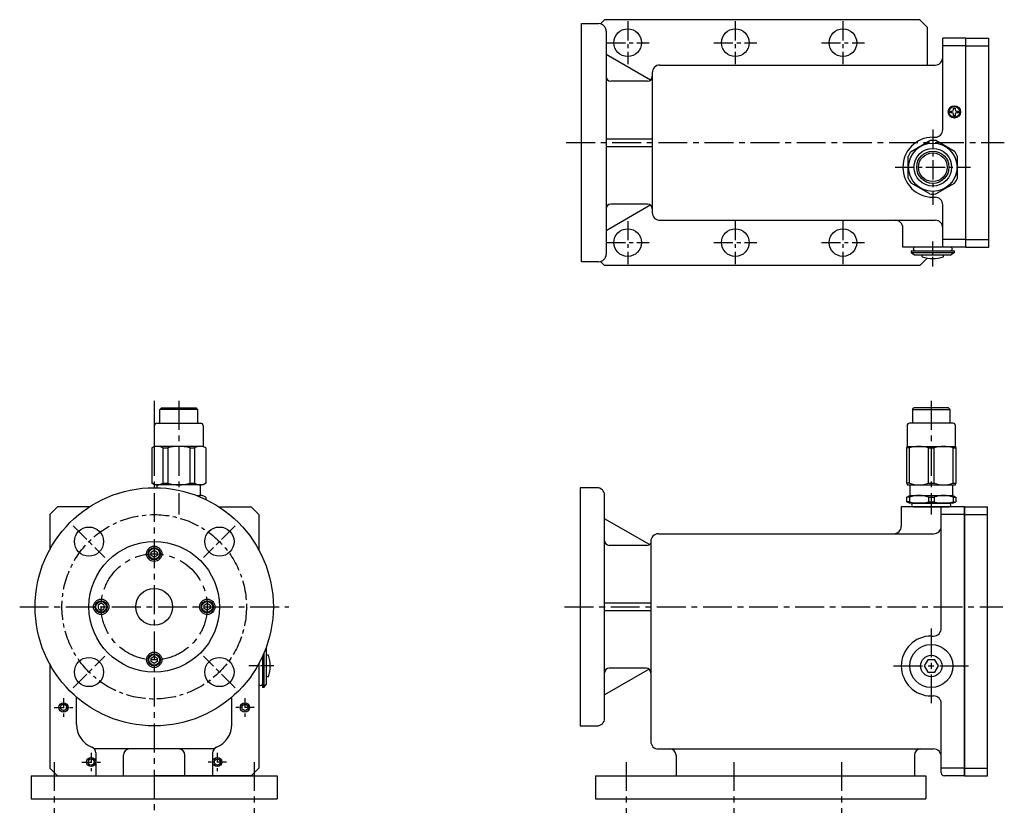
# Model space of a CAD drawing. Extents: x 128 to 768, y 113 to 630.
import ezdxf

# ---------------------------------------------------------------- set-up
doc = ezdxf.new("R2010")
doc.units = 0
doc.header["$LTSCALE"] = 5
doc.header["$MEASUREMENT"] = 0
doc.linetypes.add('CENTER', pattern=[2, 1.25, -0.25, 0.25, -0.25])
doc.layers.get('0').update_dxf_attribs({"linetype": 'CONTINUOUS'})
doc.layers.add('前面ｹｰｽ', color=64, linetype='CONTINUOUS')

msp = doc.modelspace()

# ---------------------------------------------------------------- linework, layer by layer
at = {"color": 7, "linetype": 'Continuous'}
for p, q in [((505.32, 627.32), (508, 630)), ((713, 630), (508, 630)), ((713, 630), (718, 625)), ((493, 472.5), (493, 627.5)), ((493, 627.5), (504, 627.5)), ((509, 622.5), (509, 477.5)), ((718, 600), (718, 625)), ((743, 618), (728, 618)), ((728, 558.5), (728, 618)), ((743, 482), (743, 618)), ((743, 618), (758, 618)), ((758, 482), (758, 618)), ((743, 613), (728, 613)), ((743, 613), (758, 613)), ((537.87, 590.65), (509, 607.32)), ((544, 600.5), (723, 600.5)), ((536, 590), (512, 590)), ((539, 595.5), (539, 504.5)), ((733, 569.5), (733, 570.5)), ((733, 570.5), (734, 570.5)), ((735, 572.5), (736, 572.5)), ((735, 571.5), (735, 572.5)), ((736, 572.5), (736, 571.5)), ((737, 570.5), (738, 570.5)), ((738, 570.5), (738, 569.5)), ((734, 569.5), (733, 569.5)), ((735, 567.5), (735, 568.5)), ((736, 567.5), (735, 567.5)), ((736, 568.5), (736, 567.5)), ((738, 569.5), (737, 569.5)), ((509, 552.5), (539, 552.5)), ((707.36, 544.31), (719.64, 551.4)), ((721.5, 553.5), (723, 553.5)), ((735.64, 544.31), (723.36, 551.4)), ((509, 547.5), (539, 547.5)), ((705.5, 526.91), (705.5, 541.09)), ((737.5, 526.91), (737.5, 541.09)), ((719.64, 516.6), (707.36, 523.69)), ((723.36, 516.6), (735.64, 523.69)), ((721.5, 514.5), (723, 514.5)), ((538.16, 509.51), (509, 492.68)), ((536, 510), (512, 510)), ((728, 482), (728, 509.5)), ((544, 499.5), (723, 499.5)), ((702, 482), (702, 494.5)), ((743, 487), (728, 487)), ((743, 487), (758, 487)), ((743, 482), (702, 482)), ((743, 482), (758, 482)), ((707.5, 479.6), (735.5, 479.6)), ((707.5, 479.6), (707.5, 478.6)), ((707.5, 478.6), (709.5, 477.1)), ((707.5, 478.6), (735.5, 478.6)), ((709.5, 477.1), (733.5, 477.1)), ((717.89, 474.89), (713, 470)), ((714.5, 475.72), (714.5, 477.1)), ((728.5, 475.72), (728.5, 477.1)), ((735.5, 478.6), (733.5, 477.1)), ((735.5, 478.6), (735.5, 479.6)), ((504, 472.5), (493, 472.5)), ((508, 470), (505.32, 472.68)), ((713, 470), (508, 470)), ((219.75, 377.4), (218.75, 376.4)), ((243.25, 376.4), (218.75, 376.4)), ((218.75, 367.4), (218.75, 376.4)), ((219.75, 377.4), (242.25, 377.4)), ((243.25, 376.4), (242.25, 377.4)), ((243.25, 376.4), (243.25, 367.4)), ((708.25, 376.4), (709.25, 377.4)), ((708.25, 376.4), (708.25, 367.4)), ((708.25, 376.4), (732.75, 376.4)), ((731.75, 377.4), (709.25, 377.4)), ((731.75, 377.4), (732.75, 376.4)), ((732.75, 367.4), (732.75, 376.4)), ((215.25, 352.4), (215.25, 365.9)), ((216.75, 367.4), (245.25, 367.4)), ((246.75, 365.9), (246.75, 352.4)), ((704.75, 365.9), (704.75, 352.4)), ((734.75, 367.4), (706.25, 367.4)), ((736.25, 352.4), (736.25, 365.9)), ((215.25, 352.4), (213.5, 351.4)), ((246.75, 352.4), (215.25, 352.4)), ((248.5, 351.4), (246.75, 352.4)), ((704.5, 351.4), (704.75, 352.4)), ((704.75, 352.4), (736.25, 352.4)), ((736.25, 352.4), (736.5, 351.4)), ((213.5, 351.4), (213.5, 328.4)), ((220.69, 351.4), (220.69, 328.4)), ((220.69, 351.4), (223.91, 351.4)), ((223.91, 351.4), (223.91, 328.4)), ((238.09, 351.4), (241.31, 351.4)), ((238.09, 351.4), (238.09, 328.4)), ((241.31, 351.4), (241.31, 328.4)), ((248.5, 351.4), (248.5, 328.4)), ((704.5, 328.4), (704.5, 351.4)), ((706.36, 351.4), (704.5, 351.4)), ((706.36, 328.4), (706.36, 351.4)), ((718.64, 328.4), (718.64, 351.4)), ((718.64, 351.4), (722.36, 351.4)), ((722.36, 328.4), (722.36, 351.4)), ((734.64, 328.4), (734.64, 351.4)), ((734.64, 351.4), (736.5, 351.4)), ((736.5, 351.4), (736.5, 328.4)), ((215.25, 327.4), (213.5, 328.4)), ((246.75, 327.4), (215.25, 327.4)), ((217, 325.47), (217, 327.4)), ((220.69, 328.4), (223.91, 328.4)), ((238.09, 328.4), (241.31, 328.4)), ((245, 327.4), (245, 320.4)), ((248.5, 328.4), (246.75, 327.4)), ((706.36, 328.4), (704.5, 328.4)), ((704.5, 328.4), (704.75, 327.4)), ((704.75, 327.4), (736.25, 327.4)), ((706.5, 327.4), (706.5, 320.4)), ((718.64, 328.4), (722.36, 328.4)), ((734.5, 320.4), (734.5, 327.4)), ((734.64, 328.4), (736.5, 328.4)), ((736.25, 327.4), (736.5, 328.4)), ((242.65, 320.4), (245, 320.4)), ((503, 325.5), (492, 325.5)), ((492, 325.5), (492, 170.5)), ((508, 175.5), (508, 320.5)), ((704.5, 319.4), (706.5, 320.4)), ((706.5, 320.4), (734.5, 320.4)), ((734.5, 320.4), (736.5, 319.4)), ((248.5, 319.4), (248.5, 317.89)), ((704.5, 316.4), (704.5, 319.4)), ((706.36, 319.4), (704.5, 319.4)), ((704.5, 316.4), (706.5, 315.4)), ((706.36, 316.4), (704.5, 316.4)), ((706.36, 319.4), (706.36, 316.4)), ((734.5, 315.4), (706.5, 315.4)), ((708.9, 315.4), (732.1, 315.4)), ((729.82, 315.4), (711.18, 315.4)), ((718.64, 319.4), (718.64, 316.4)), ((718.64, 319.4), (722.36, 319.4)), ((718.64, 316.4), (722.36, 316.4)), ((722.36, 319.4), (722.36, 316.4)), ((734.5, 315.4), (736.5, 316.4)), ((734.64, 319.4), (734.64, 316.4)), ((734.64, 319.4), (736.5, 319.4)), ((734.64, 316.4), (736.5, 316.4)), ((736.5, 319.4), (736.5, 316.4)), ((147, 308), (152, 313)), ((147, 308), (147, 285.18)), ((172.8, 313), (152, 313)), ((257.2, 313), (278, 313)), ((283, 308), (278, 313)), ((283, 308), (283, 285.18)), ((701, 313), (701, 300.5)), ((742, 313), (701, 313)), ((708.9, 313), (732.1, 313)), ((727, 234), (727, 313)), ((742, 308), (727, 308)), ((742, 313), (757, 313)), ((742, 138), (742, 313)), ((742, 313), (742, 138)), ((742, 308), (757, 308)), ((757, 138), (757, 313)), ((537.16, 288.49), (508, 305.32)), ((543, 295.5), (722, 295.5)), ((538, 290.5), (538, 289.31)), ((538, 289.31), (538, 160.5)), ((213, 283.65), (215, 284.81)), ((213, 281.35), (213, 283.65)), ((215, 284.81), (217, 283.65)), ((217, 283.65), (217, 281.35)), ((535.52, 288), (511, 288)), ((215, 280.19), (213, 281.35)), ((217, 281.35), (215, 280.19)), ((180.5, 250.31), (178.5, 249.15)), ((182.5, 249.15), (180.5, 250.31)), ((247.5, 249.15), (249.5, 250.31)), ((249.5, 250.31), (251.5, 249.15)), ((508, 250.5), (538, 250.5)), ((178.5, 249.15), (178.5, 246.85)), ((178.5, 246.85), (180.5, 245.69)), ((180.5, 245.69), (182.5, 246.85)), ((182.5, 246.85), (182.5, 249.15)), ((247.5, 246.85), (247.5, 249.15)), ((249.5, 245.69), (247.5, 246.85)), ((251.5, 246.85), (249.5, 245.69)), ((251.5, 249.15), (251.5, 246.85)), ((508, 245.5), (538, 245.5)), ((720.5, 229), (722, 229)), ((286.4, 217.86), (286.4, 195.5)), ((287.85, 221.56), (287.9, 221.5)), ((287.9, 221.5), (287.9, 197.5)), ((213, 214.65), (215, 215.81)), ((213, 212.35), (213, 214.65)), ((215, 211.19), (213, 212.35)), ((215, 215.81), (217, 214.65)), ((217, 212.35), (215, 211.19)), ((217, 214.65), (217, 212.35)), ((285.4, 215.59), (285.4, 195.5)), ((289.28, 216.5), (287.9, 216.5)), ((718.19, 213.5), (715.88, 209.5)), ((722.81, 213.5), (718.19, 213.5)), ((725.12, 209.5), (722.81, 213.5)), ((147, 210.82), (147, 143)), ((283, 210.82), (283, 143)), ((536.87, 207.35), (508, 190.68)), ((535, 208), (511, 208)), ((715.88, 209.5), (718.19, 205.5)), ((718.19, 205.5), (722.81, 205.5)), ((722.81, 205.5), (725.12, 209.5)), ((289.28, 202.5), (287.9, 202.5)), ((286.4, 195.5), (285.4, 195.5)), ((286.4, 195.5), (287.9, 197.5)), ((164.5, 171.5), (164.5, 189.21)), ((265.5, 171.5), (265.5, 189.21)), ((720.5, 190), (722, 190)), ((727, 140), (727, 185)), ((492, 170.5), (503, 170.5)), ((253.91, 155.5), (176.09, 155.5)), ((543, 155.5), (722, 155.5)), ((177, 152.96), (177, 138)), ((195, 138), (195, 151.5)), ((235, 138), (235, 151.5)), ((253, 152.96), (253, 138)), ((554.5, 151.5), (554.5, 138)), ((709.5, 151.5), (709.5, 138)), ((152, 138), (147, 143)), ((278, 138), (283, 143)), ((742, 143), (727, 143)), ((742, 143), (757, 143)), ((135, 138), (295, 138)), ((135, 138), (135, 123)), ((152, 138), (215, 138)), ((177, 138), (195, 138)), ((278, 138), (215, 138)), ((253, 138), (235, 138)), ((295, 138), (295, 123)), ((502, 138), (717, 138)), ((502, 138), (502, 123)), ((554.5, 138), (709.5, 138)), ((717, 138), (717, 123)), ((732, 138), (729, 138)), ((742, 138), (732, 138)), ((742, 138), (757, 138)), ((135, 123), (295, 123)), ((502, 123), (717, 123))]:
    msp.add_line(p, q, dxfattribs=at)
at = {"color": 4, "linetype": 'CENTER', "ltscale": 2}
for p, q in [((523, 629), (523, 601)), ((593, 629), (593, 601)), ((663, 629), (663, 601)), ((509, 615), (537, 615)), ((579, 615), (607, 615)), ((649, 615), (677, 615)), ((721.5, 558.5), (721.5, 509.5)), ((697, 534), (746, 534)), ((523, 499), (523, 471)), ((593, 499), (593, 471)), ((663, 499), (663, 471)), ((509, 485), (537, 485)), ((579, 485), (607, 485)), ((649, 485), (677, 485)), ((162.32, 300.68), (182.83, 280.17)), ((267.68, 300.68), (247.17, 280.17)), ((162.32, 195.32), (182.83, 215.83)), ((267.68, 195.32), (247.17, 215.83))]:
    msp.add_line(p, q, dxfattribs=at)
at = {"color": 4, "linetype": 'CENTER', "ltscale": 3}
for p, q in [((483, 550), (768, 550)), ((215, 382), (215, 113)), ((231, 382), (231, 308)), ((720.5, 382), (720.5, 308)), ((127.5, 248), (302.5, 248)), ((482, 248), (767, 248)), ((720.5, 234), (720.5, 185)), ((696, 209.5), (745, 209.5)), ((150, 147), (150, 114)), ((280, 147), (280, 114)), ((522, 147), (522, 114)), ((592, 147), (592, 114)), ((662, 147), (662, 114))]:
    msp.add_line(p, q, dxfattribs=at)
at = {"color": 4, "linetype": 'CENTER'}
for p, q in [((721.5, 469.5), (721.5, 487)), ((292.81, 209.5), (275.31, 209.5)), ((156, 188.5), (156, 176.5)), ((274, 188.5), (274, 176.5)), ((150, 182.5), (162, 182.5)), ((280, 182.5), (268, 182.5)), ((174, 153), (174, 141)), ((256, 153), (256, 141)), ((168, 147), (180, 147)), ((262, 147), (250, 147))]:
    msp.add_line(p, q, dxfattribs=at)
at = {"color": 7, "linetype": 'Continuous'}
for centre, radius in [((523, 615), 9), ((593, 615), 9), ((663, 615), 9), ((735.5, 570), 4), ((735.5, 570), 3.8), ((735.5, 570), 3.5), ((721.5, 534), 15.75), ((721.5, 534), 12.25), ((721.5, 534), 10.48), ((721.5, 534), 9.32), ((523, 485), 9), ((593, 485), 9), ((663, 485), 9), ((215, 248), 77.5), ((172.57, 290.43), 9.5), ((257.43, 290.43), 9.5), ((215, 248), 42.5), ((215, 282.5), 5), ((215, 282.5), 4), ((215, 282.5), 3.8), ((215, 282.5), 3.5), ((215, 248), 12), ((180.5, 248), 5), ((180.5, 248), 4), ((180.5, 248), 3.8), ((180.5, 248), 3.5), ((249.5, 248), 5), ((249.5, 248), 4), ((249.5, 248), 3.8), ((249.5, 248), 3.5), ((215, 213.5), 5), ((720.5, 209.5), 14), ((172.57, 205.57), 9.5), ((215, 213.5), 4), ((215, 213.5), 3.8), ((215, 213.5), 3.5), ((257.43, 205.57), 9.5), ((720.5, 209.5), 7), ((156, 182.5), 3), ((156, 182.5), 2), ((274, 182.5), 3), ((274, 182.5), 2), ((174, 147), 3), ((174, 147), 2), ((256, 147), 3), ((256, 147), 2)]:
    msp.add_circle(centre, radius, dxfattribs=at)
at = {"color": 4, "linetype": 'CENTER', "ltscale": 2}
msp.add_circle((215, 248), 60, dxfattribs=at)
at = {"color": 4, "linetype": 'CENTER', "ltscale": 3}
msp.add_circle((215, 248), 34.5, dxfattribs=at)
at = {"color": 7, "linetype": 'Continuous'}
for centre, radius, start, end in [((504, 622.5), 5, 0, 90), ((723, 605.5), 5, 270, 0), ((544, 595.5), 5, 90, 180), ((512, 593), 3, 180, 270), ((536, 593), 3, 270, 0), ((734, 571.5), 1, 270, 0), ((737, 571.5), 1, 180, 270), ((734, 568.5), 1, 0, 90), ((737, 568.5), 1, 90, 180), ((723, 558.5), 5, 270, 0), ((721.5, 534), 19.5, 90, 270), ((721.5, 534), 17.5, 83.89551, 96.10449), ((721.5, 534), 17.5, 143.89551, 156.10449), ((721.5, 534), 17.5, 23.89551, 36.10449), ((721.5, 534), 17.5, 203.89551, 216.10449), ((721.5, 534), 17.5, 323.89551, 336.10449), ((721.5, 534), 17.5, 263.89551, 276.10449), ((723, 509.5), 5, 360, 90), ((512, 507), 3, 90, 180), ((536, 507), 3, 0, 90), ((544, 504.5), 5, 180, 270), ((697, 494.5), 5, 0, 90), ((723, 494.5), 5, 0, 90), ((709.9, 480.8), 1.2, 90, 270), ((733.1, 480.8), 1.2, 270, 90), ((504, 477.5), 5, 270, 0), ((721.5, 497.1), 22.5, 251.8738, 288.1262), ((216.75, 365.9), 1.5, 90, 180), ((245.25, 365.9), 1.5, 0, 90), ((706.25, 365.9), 1.5, 90, 180), ((734.75, 365.9), 1.5, 0, 90), ((217.09, 345.44), 6.96, 58.90227, 121.09773), ((231, 326.77), 25.63, 73.94064, 106.05936), ((244.91, 345.44), 6.96, 58.90227, 121.09773), ((712.5, 333.06), 19.34, 71.49378, 108.50622), ((728.5, 333.06), 19.34, 71.49378, 108.50622), ((217.09, 334.36), 6.96, 238.90227, 301.09773), ((231, 353.02), 25.63, 253.94064, 286.05936), ((244.91, 334.36), 6.96, 238.90227, 301.09773), ((712.5, 346.74), 19.34, 251.49378, 288.50622), ((728.5, 346.74), 19.34, 251.49378, 288.50622), ((244.91, 313.44), 6.96, 58.90227, 104.19493), ((503, 320.5), 5, 0, 90), ((712.5, 301.06), 19.34, 71.49378, 108.50622), ((728.5, 301.06), 19.34, 71.49378, 108.50622), ((712.5, 334.74), 19.34, 251.49378, 288.50622), ((708.9, 314.2), 1.2, 90, 270), ((728.5, 334.74), 19.34, 251.49378, 288.50622), ((732.1, 314.2), 1.2, 270, 90), ((543, 290.5), 5, 90, 180), ((696, 300.5), 5, 270, 0), ((722, 300.5), 5, 270, 0), ((511, 291), 3, 180, 270), ((535.52, 291), 3, 270, 325.7805), ((722, 234), 5, 270, 0), ((720.5, 209.5), 19.5, 90, 270), ((267.9, 209.5), 22.5, 341.8738, 18.1262), ((511, 205), 3, 90, 180), ((535, 205), 3, 0, 90), ((284.2, 197.9), 1.2, 180, 0), ((722, 185), 5, 360, 90), ((503, 175.5), 5, 270, 0), ((180.5, 171.5), 16, 180, 247.97569), ((249.5, 171.5), 16, 292.02431, 0), ((543, 160.5), 5, 180, 270), ((173, 152.96), 4, 0, 67.97569), ((199, 151.5), 4, 90, 180), ((231, 151.5), 4, 0, 90), ((257, 152.96), 4, 112.02431, 180), ((550.5, 151.5), 4, 0, 90), ((713.5, 151.5), 4, 90, 180), ((722, 150.5), 5, 360, 90), ((729, 140), 2, 180, 270)]:
    msp.add_arc(centre, radius, start, end, dxfattribs=at)
at = {"layer": '前面ｹｰｽ'}
msp.add_line((180.5, 295.5), (180.61, 295.5), dxfattribs=at)

doc.saveas('drawing.dxf')
